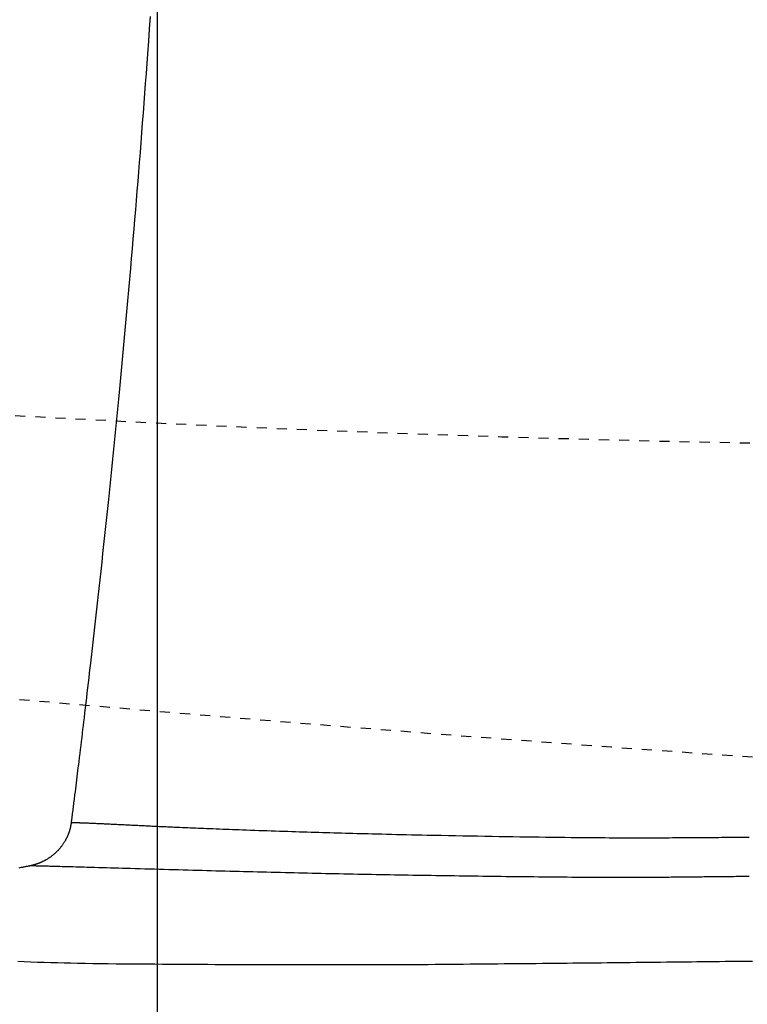
# Model space of a CAD drawing. Extents: x 0 to 2000, y 115 to 2915.
# Drawn here: x 650 to 723, y 2172 to 2269 of the extents above; entities that cross this region are included whole.
import ezdxf
from ezdxf.enums import TextEntityAlignment as Align

# ---------------------------------------------------------------- set-up
doc = ezdxf.new("R2010")
doc.units = 0
doc.header["$MEASUREMENT"] = 0
doc.linetypes.add('EXLTYPE2', pattern=[2, 1, -1])
doc.layers.get('0').update_dxf_attribs({"linetype": 'CONTINUOUS'})
for name, color, linetype in [('便器', 7, 'CONTINUOUS'), ('便座', 7, 'CONTINUOUS'), ('寸法', 7, 'CONTINUOUS')]:
    doc.layers.add(name, color=color, linetype=linetype)
doc.styles.add('EXCADDIM1', font='monotxt', dxfattribs={"width": 0.84, "bigfont": 'extfont'})
doc.styles.add('EXCADSTD', font='monotxt', dxfattribs={"bigfont": 'extfont'})
doc.styles.get("Standard").update_dxf_attribs({"font": 'monotxt', "bigfont": 'extfont'})
doc.dimstyles.get("Standard").update_dxf_attribs({"dimtxt": 0.18, "dimasz": 0.18, "dimexe": 0.18, "dimexo": 0.0625, "dimgap": 0.09, "dimtad": 0, "dimtih": 1, "dimtoh": 1, "dimdec": 4, "dimzin": 0, "dimtxsty": 'STANDARD', "dimcen": 0.09, "dimazin": 3, "dimtfac": 1, "dimtdec": 4, "dimtmove": 0, "dimatfit": 3, "dimtolj": 1, "dimtzin": 0})

# ---------------------------------------------------------------- blocks, each defined once
blk = doc.blocks.new('*D27')
at = {"layer": '寸法', "color": 3, "linetype": 'CONTINUOUS'}
for p, q in [((664.079336, 2271.800004), (664.079336, 2077)), ((694.079336, 2092), (664.079336, 2087)), ((1134.006811, 2087), (1104.006811, 2092)), ((664.079336, 2087), (1134.006811, 2087)), ((664.079336, 2087), (694.079336, 2082)), ((1104.006811, 2082), (1134.006811, 2087))]:
    blk.add_line(p, q, dxfattribs=at)
at = {"layer": '寸法', "color": 2, "linetype": 'CONTINUOUS', "style": 'EXCADSTD', "width": 0.84}
blk.add_text('470', height=40, dxfattribs=at).set_placement((899.043073, 2090.5), align=Align.CENTER)
blk = doc.blocks.new('_EX_NORM')
at = {"color": 0, "linetype": 'CONTINUOUS'}
for q in [(-1, 0.166667), (-1, 0), (-1, -0.166667)]:
    blk.add_line((0, 0), q, dxfattribs=at)
blk = doc.blocks.new('*D29')
at = {"layer": '寸法', "color": 3, "linetype": 'CONTINUOUS'}
for p, q in [((396.084553, 2360.000004), (396.084553, 2013)), ((1134.006811, 2360.000019), (1134.006811, 2013)), ((426.084553, 2028), (396.084553, 2023)), ((1134.006811, 2023), (1104.006811, 2028)), ((396.084553, 2023), (1134.006811, 2023)), ((396.084553, 2023), (426.084553, 2018)), ((1104.006811, 2018), (1134.006811, 2023))]:
    blk.add_line(p, q, dxfattribs=at)
at = {"layer": '寸法', "color": 2, "linetype": 'CONTINUOUS', "style": 'EXCADSTD', "width": 0.84}
blk.add_text('738', height=40, dxfattribs=at).set_placement((765.045682, 2028), align=Align.CENTER)

msp = doc.modelspace()

# ---------------------------------------------------------------- linework, layer by layer
at = {"layer": '便器', "color": 2, "linetype": 'EXLTYPE2'}
for centre, radius, start, end in [((760.996442, 4226.872956), 2000, 265.729329, 273.643834), ((1000.295209, 6186.448416), 4000, 264.322728, 267.758572)]:
    msp.add_arc(centre, radius, start, end, dxfattribs=at)
at = {"layer": '便座', "color": 6, "linetype": 'CONTINUOUS', "flags": 128}
for points in [[(663.368814, 2269.572871), (663.282527, 2268.336704), (663.195585, 2267.106232), (663.107919, 2265.879945), (663.036791, 2264.8951), (662.965117, 2263.911669), (662.892864, 2262.929334), (662.82, 2261.947778), (662.746492, 2260.966681), (662.672309, 2259.985726), (662.597417, 2259.004595), (662.521784, 2258.022969), (662.445378, 2257.040531), (662.368166, 2256.056962), (662.290117, 2255.071944), (662.215259, 2254.135721), (662.139562, 2253.197332), (662.062974, 2252.256201), (661.985439, 2251.311753), (661.906902, 2250.363413), (661.82731, 2249.410604), (661.746608, 2248.452752), (661.664742, 2247.489281), (661.581656, 2246.519615), (661.497298, 2245.543179), (661.411611, 2244.559397), (661.318021, 2243.493724), (661.222941, 2242.420106), (661.126477, 2241.339748), (661.028735, 2240.253849), (660.929821, 2239.163615), (660.82984, 2238.070246), (660.7289, 2236.974946), (660.627105, 2235.878917), (660.524562, 2234.783362), (660.421378, 2233.689483), (660.317657, 2232.598483), (660.221548, 2231.595189), (660.124997, 2230.594716), (660.027931, 2229.596412), (659.930274, 2228.599623), (659.831951, 2227.603697), (659.732888, 2226.60798), (659.633009, 2225.611819), (659.53224, 2224.614562), (659.430505, 2223.615556), (659.32773, 2222.614147), (659.223841, 2221.609682), (659.131209, 2220.720497), (659.037797, 2219.829637), (658.943751, 2218.938318), (658.849219, 2218.047754), (658.754345, 2217.159157), (658.659278, 2216.273743), (658.564164, 2215.392725), (658.469149, 2214.517317), (658.37438, 2213.648734), (658.280003, 2212.78819), (658.186165, 2211.936899), (658.119043, 2211.330621), (658.052183, 2210.728954), (657.985494, 2210.13109), (657.918882, 2209.53622), (657.852256, 2208.943539), (657.785523, 2208.352237), (657.718591, 2207.761508), (657.651367, 2207.170544), (657.583758, 2206.578537), (657.515674, 2205.984681), (657.447021, 2205.388166), (657.390822, 2204.901539), (657.334213, 2204.412844), (657.277219, 2203.922294), (657.219864, 2203.430106), (657.162176, 2202.936494), (657.104178, 2202.441674), (657.045896, 2201.945858), (656.987356, 2201.449264), (656.928582, 2200.952105), (656.869599, 2200.454597), (656.810434, 2199.956954), (656.763687, 2199.56476), (656.716817, 2199.172435), (656.669797, 2198.779801), (656.622603, 2198.386676), (656.575208, 2197.992881), (656.527586, 2197.598236), (656.479713, 2197.20256), (656.431561, 2196.805674), (656.383107, 2196.407398), (656.334324, 2196.007552), (656.285185, 2195.605955), (656.247861, 2195.301679), (656.210389, 2194.996802), (656.172836, 2194.691826), (656.13527, 2194.387248), (656.097761, 2194.083568), (656.060376, 2193.781286), (656.023184, 2193.480902), (655.986251, 2193.182915), (655.949648, 2192.887824), (655.913441, 2192.596129), (655.877699, 2192.308329), (655.857899, 2192.148953), (655.838256, 2191.990904), (655.818758, 2191.834126), (655.799396, 2191.678568), (655.780157, 2191.524175), (655.761031, 2191.370893), (655.742008, 2191.218669), (655.723077, 2191.06745), (655.704226, 2190.917182), (655.685445, 2190.767812), (655.666723, 2190.619285), (655.65738, 2190.545316), (655.648045, 2190.4715), (655.638713, 2190.397792), (655.629379, 2190.324145), (655.620039, 2190.250516), (655.610689, 2190.176858), (655.601323, 2190.103128), (655.591938, 2190.02928), (655.582528, 2189.955268), (655.573089, 2189.881048), (655.563617, 2189.806575), (655.55954, 2189.774523), (655.555525, 2189.742958), (655.551641, 2189.712418), (655.547956, 2189.683446), (655.544539, 2189.656582), (655.541459, 2189.632368), (655.538785, 2189.611342), (655.536586, 2189.594048), (655.534929, 2189.581026), (655.533885, 2189.572815), (655.533521, 2189.569958)], [(655.533526, 2189.569956), (655.533466, 2189.569473), (655.533295, 2189.568082), (655.533023, 2189.565874), (655.532662, 2189.562941), (655.532223, 2189.559373), (655.531717, 2189.55526), (655.531155, 2189.550692), (655.530548, 2189.545762), (655.529907, 2189.540558), (655.529244, 2189.535172), (655.52857, 2189.529694), (655.527208, 2189.518635), (655.52584, 2189.507564), (655.524461, 2189.496473), (655.523065, 2189.485353), (655.521647, 2189.474196), (655.520203, 2189.462995), (655.518726, 2189.451742), (655.517211, 2189.440429), (655.515654, 2189.429048), (655.514048, 2189.417591), (655.512388, 2189.40605), (655.509783, 2189.38852), (655.507054, 2189.370819), (655.504212, 2189.352983), (655.501266, 2189.335049), (655.498227, 2189.317054), (655.495104, 2189.299033), (655.491908, 2189.281023), (655.488648, 2189.263061), (655.485335, 2189.245184), (655.481978, 2189.227427), (655.478587, 2189.209827), (655.475141, 2189.19226), (655.471667, 2189.174874), (655.468162, 2189.157651), (655.464623, 2189.140575), (655.461047, 2189.123631), (655.45743, 2189.1068), (655.453769, 2189.090067), (655.45006, 2189.073415), (655.4463, 2189.056827), (655.442485, 2189.040286), (655.438613, 2189.023777), (655.434647, 2189.007145), (655.430619, 2188.990529), (655.42653, 2188.973927), (655.422379, 2188.957341), (655.418167, 2188.94077), (655.413894, 2188.924214), (655.409561, 2188.907674), (655.405168, 2188.89115), (655.400715, 2188.874642), (655.396202, 2188.85815), (655.39163, 2188.841674), (655.386962, 2188.825087), (655.382235, 2188.808517), (655.377448, 2188.791964), (655.3726, 2188.775428), (655.367694, 2188.758911), (655.362727, 2188.74241), (655.357701, 2188.725928), (655.352616, 2188.709464), (655.347471, 2188.693019), (655.342267, 2188.676592), (655.337004, 2188.660184), (655.331643, 2188.643677), (655.326222, 2188.627189), (655.320742, 2188.610721), (655.315202, 2188.594272), (655.309602, 2188.577844), (655.303944, 2188.561436), (655.298226, 2188.545049), (655.292448, 2188.528683), (655.286612, 2188.512337), (655.280718, 2188.496013), (655.274764, 2188.479709), (655.268714, 2188.463326), (655.26262, 2188.446998), (655.256496, 2188.43076), (655.250358, 2188.414646), (655.244219, 2188.398689), (655.238095, 2188.382924), (655.232001, 2188.367384), (655.225952, 2188.352104), (655.219961, 2188.337117), (655.214045, 2188.322458), (655.208218, 2188.30816), (655.202455, 2188.294159), (655.196773, 2188.280502), (655.191153, 2188.267132), (655.18557, 2188.253994), (655.180004, 2188.241032), (655.17443, 2188.228188), (655.168828, 2188.215407), (655.163175, 2188.202633), (655.157447, 2188.18981), (655.151624, 2188.176881), (655.145683, 2188.163789), (655.133161, 2188.136488), (655.120082, 2188.108367), (655.106475, 2188.079511), (655.092365, 2188.050004), (655.07778, 2188.019931), (655.062747, 2187.989378), (655.047293, 2187.958429), (655.031446, 2187.927168), (655.015231, 2187.895681), (654.998676, 2187.864053), (654.981809, 2187.832367), (654.955202, 2187.783488), (654.927911, 2187.734697), (654.899936, 2187.686013), (654.871274, 2187.63746), (654.841923, 2187.589056), (654.811882, 2187.540824), (654.781147, 2187.492785), (654.749718, 2187.444959), (654.717592, 2187.397368), (654.684768, 2187.350033), (654.651243, 2187.302974), (654.608121, 2187.244254), (654.563922, 2187.186024), (654.51868, 2187.128305), (654.472428, 2187.071115), (654.425199, 2187.014476), (654.377026, 2186.958407), (654.327943, 2186.902929), (654.277983, 2186.84806), (654.227179, 2186.793821), (654.175565, 2186.740233), (654.123172, 2186.687314), (654.069949, 2186.635002), (654.016051, 2186.583435), (653.96155, 2186.532667), (653.906517, 2186.48275), (653.851025, 2186.433738), (653.795145, 2186.385684), (653.738949, 2186.338641), (653.682509, 2186.292662), (653.625896, 2186.2478), (653.569183, 2186.204108), (653.512442, 2186.16164), (653.468048, 2186.12928), (653.423628, 2186.097661), (653.37913, 2186.066742), (653.3345, 2186.03648), (653.289687, 2186.006836), (653.244638, 2185.977768), (653.1993, 2185.949234), (653.15362, 2185.921194), (653.107547, 2185.893606), (653.061028, 2185.86643), (653.014009, 2185.839624), (652.974723, 2185.817711), (652.935138, 2185.796055), (652.895335, 2185.774685), (652.855391, 2185.753632), (652.815387, 2185.732928), (652.775401, 2185.712603), (652.735512, 2185.692688), (652.6958, 2185.673214), (652.656343, 2185.654212), (652.617221, 2185.635712), (652.578512, 2185.617746), (652.550952, 2185.605163), (652.523552, 2185.592837), (652.49622, 2185.580731), (652.468861, 2185.56881), (652.441381, 2185.557037), (652.413687, 2185.545379), (652.385685, 2185.533798), (652.35728, 2185.522259), (652.328379, 2185.510726), (652.298888, 2185.499164), (652.268713, 2185.487536), (652.237298, 2185.475636), (652.205195, 2185.463685), (652.172519, 2185.451735), (652.139384, 2185.439839), (652.105905, 2185.428049), (652.072197, 2185.416418), (652.038373, 2185.405), (652.00455, 2185.393845), (651.970841, 2185.383008), (651.937361, 2185.372541), (651.904225, 2185.362496), (651.883133, 2185.356275), (651.86221, 2185.350233), (651.841437, 2185.34435), (651.820793, 2185.338607), (651.800256, 2185.332987), (651.779808, 2185.327469), (651.759428, 2185.322037), (651.739095, 2185.31667), (651.71879, 2185.31135), (651.698491, 2185.306059), (651.678179, 2185.300778), (651.668091, 2185.298156), (651.658164, 2185.295576), (651.648565, 2185.293081), (651.639465, 2185.290716), (651.63103, 2185.288524), (651.62343, 2185.286549), (651.616834, 2185.284835), (651.61141, 2185.283425), (651.607327, 2185.282364), (651.604754, 2185.281695), (651.603859, 2185.281462)], [(655.533521, 2189.569958), (655.536001, 2189.569876), (655.543132, 2189.569638), (655.554452, 2189.569261), (655.569499, 2189.568759), (655.587811, 2189.568149), (655.608926, 2189.567445), (655.632381, 2189.566664), (655.657714, 2189.56582), (655.684463, 2189.564928), (655.712166, 2189.564005), (655.740361, 2189.563065), (655.79985, 2189.561082), (655.859504, 2189.559091), (655.919354, 2189.557087), (655.979434, 2189.555067), (656.039777, 2189.553026), (656.100416, 2189.550961), (656.161385, 2189.548866), (656.222717, 2189.546739), (656.284444, 2189.544576), (656.346601, 2189.542371), (656.40922, 2189.540122), (656.508491, 2189.536495), (656.608796, 2189.532758), (656.70995, 2189.528922), (656.811765, 2189.524998), (656.914056, 2189.520998), (657.016636, 2189.516931), (657.119317, 2189.512809), (657.221915, 2189.508643), (657.324241, 2189.504443), (657.42611, 2189.500221), (657.527335, 2189.495987), (657.636841, 2189.491366), (657.745448, 2189.486742), (657.853248, 2189.482111), (657.96033, 2189.477471), (658.066785, 2189.472819), (658.172703, 2189.468152), (658.278174, 2189.463468), (658.383288, 2189.458764), (658.488134, 2189.454036), (658.592804, 2189.449283), (658.697388, 2189.444501), (658.810525, 2189.439293), (658.923667, 2189.434049), (659.036812, 2189.428773), (659.149962, 2189.423464), (659.263115, 2189.418127), (659.376273, 2189.412761), (659.489435, 2189.407369), (659.602601, 2189.401952), (659.715772, 2189.396513), (659.828947, 2189.391052), (659.942125, 2189.385573), (660.063554, 2189.379675), (660.184952, 2189.37376), (660.306282, 2189.367832), (660.427508, 2189.361894), (660.548595, 2189.35595), (660.669505, 2189.350003), (660.790203, 2189.344057), (660.910652, 2189.338114), (661.030817, 2189.332179), (661.150661, 2189.326255), (661.270147, 2189.320345), (661.396818, 2189.314078), (661.523111, 2189.30783), (661.649094, 2189.3016), (661.774835, 2189.295387), (661.900401, 2189.289189), (662.025859, 2189.283007), (662.151278, 2189.276838), (662.276724, 2189.270682), (662.402265, 2189.264538), (662.52797, 2189.258404), (662.653904, 2189.25228), (662.801556, 2189.245129), (662.949471, 2189.237997), (663.097504, 2189.230892), (663.245509, 2189.22382), (663.393343, 2189.216789), (663.54086, 2189.209807), (663.687915, 2189.20288), (663.834363, 2189.196015), (663.98006, 2189.189222), (664.124861, 2189.182505), (664.26862, 2189.175874), (664.435255, 2189.168234), (664.600575, 2189.160703), (664.764886, 2189.153267), (664.928497, 2189.145907), (665.091712, 2189.138607), (665.254838, 2189.131352), (665.418182, 2189.124126), (665.582051, 2189.116911), (665.74675, 2189.109692), (665.912586, 2189.102452), (666.079865, 2189.095174), (666.331288, 2189.08428), (666.58613, 2189.07329), (666.843954, 2189.062225), (667.104322, 2189.051106), (667.366797, 2189.039956), (667.63094, 2189.028796), (667.896315, 2189.017647), (668.162483, 2189.006531), (668.429008, 2188.995468), (668.695451, 2188.984482), (668.961374, 2188.973592), (669.286961, 2188.960367), (669.611432, 2188.947308), (669.935114, 2188.934404), (670.258336, 2188.921642), (670.581427, 2188.90901), (670.904715, 2188.896495), (671.228527, 2188.884086), (671.553192, 2188.87177), (671.879039, 2188.859534), (672.206395, 2188.847367), (672.535589, 2188.835256), (672.940093, 2188.820542), (673.347236, 2188.805909), (673.756431, 2188.791373), (674.167091, 2188.77695), (674.578628, 2188.762657), (674.990457, 2188.748508), (675.401989, 2188.734521), (675.812638, 2188.72071), (676.221817, 2188.707092), (676.628939, 2188.693683), (677.033416, 2188.680498), (677.427753, 2188.667776), (677.819099, 2188.655281), (678.207582, 2188.643009), (678.593329, 2188.630955), (678.976469, 2188.619115), (679.357128, 2188.607484), (679.735436, 2188.596058), (680.111518, 2188.584831), (680.485504, 2188.573799), (680.85752, 2188.562958), (681.227695, 2188.552303), (681.611023, 2188.541408), (681.992772, 2188.5307), (682.373219, 2188.520165), (682.752639, 2188.509793), (683.131308, 2188.499572), (683.509504, 2188.489493), (683.887501, 2188.479542), (684.265577, 2188.469711), (684.644007, 2188.459986), (685.023068, 2188.450357), (685.403035, 2188.440814), (685.883894, 2188.428885), (686.367022, 2188.417067), (686.852808, 2188.405355), (687.341639, 2188.393742), (687.833905, 2188.382221), (688.329993, 2188.370787), (688.830292, 2188.359434), (689.33519, 2188.348155), (689.845075, 2188.336945), (690.360335, 2188.325797), (690.88136, 2188.314705), (691.57163, 2188.300283), (692.271092, 2188.285976), (692.978421, 2188.271814), (693.692291, 2188.257826), (694.411374, 2188.244042), (695.134344, 2188.230492), (695.859876, 2188.217204), (696.586643, 2188.20421), (697.313319, 2188.191537), (698.038577, 2188.179217), (698.761091, 2188.167278), (699.415295, 2188.156769), (700.066224, 2188.146618), (700.713971, 2188.136842), (701.358634, 2188.12746), (702.000307, 2188.118489), (702.639085, 2188.109946), (703.275064, 2188.101849), (703.908339, 2188.094216), (704.539004, 2188.087064), (705.167156, 2188.080411), (705.79289, 2188.074274), (706.253942, 2188.070078), (706.712676, 2188.066175), (707.168044, 2188.062568), (707.618996, 2188.059259), (708.064485, 2188.05625), (708.503463, 2188.053541), (708.934881, 2188.051137), (709.357691, 2188.049037), (709.770846, 2188.047244), (710.173297, 2188.04576), (710.563996, 2188.044587), (710.788365, 2188.044042), (711.009367, 2188.043605), (711.228072, 2188.043274), (711.445552, 2188.043049), (711.662877, 2188.04293), (711.881118, 2188.042914), (712.101348, 2188.043001), (712.324636, 2188.04319), (712.552054, 2188.043481), (712.784674, 2188.043873), (713.023565, 2188.044364), (713.320048, 2188.045085), (713.625797, 2188.045944), (713.939465, 2188.046937), (714.259705, 2188.04806), (714.585169, 2188.049309), (714.914511, 2188.050679), (715.246383, 2188.052166), (715.579438, 2188.053765), (715.912329, 2188.055473), (716.243708, 2188.057285), (716.572228, 2188.059196), (716.856839, 2188.060948), (717.138464, 2188.062769), (717.417346, 2188.064653), (717.693729, 2188.066595), (717.967855, 2188.068589), (718.239968, 2188.070631), (718.51031, 2188.072716), (718.779125, 2188.074839), (719.046656, 2188.076994), (719.313146, 2188.079176), (719.578837, 2188.081381), (719.830713, 2188.083492), (720.082031, 2188.085615), (720.332733, 2188.087747), (720.582764, 2188.089882), (720.832065, 2188.092019), (721.08058, 2188.094153), (721.328253, 2188.096281), (721.575025, 2188.098399), (721.82084, 2188.100503), (722.065642, 2188.10259), (722.309372, 2188.104655), (722.578441, 2188.106919), (722.846478, 2188.109156)], [(651.603859, 2185.281462), (651.600758, 2185.28085), (651.591844, 2185.279089), (651.577697, 2185.276294), (651.558897, 2185.27258), (651.536026, 2185.268062), (651.509665, 2185.262854), (651.480394, 2185.257072), (651.448793, 2185.250829), (651.415445, 2185.244241), (651.380928, 2185.237422), (651.345825, 2185.230487), (651.275343, 2185.216563), (651.204782, 2185.202621), (651.134088, 2185.188649), (651.063206, 2185.174634), (650.992082, 2185.160564), (650.920661, 2185.146425), (650.848888, 2185.132204), (650.776709, 2185.11789), (650.704069, 2185.103469), (650.630914, 2185.088928), (650.557188, 2185.074256), (650.445961, 2185.052082), (650.333575, 2185.029634)], [(651.603859, 2185.281462), (651.606724, 2185.281391), (651.614953, 2185.281184), (651.627996, 2185.280858), (651.645304, 2185.280424), (651.666327, 2185.279897), (651.690514, 2185.279291), (651.717318, 2185.278619), (651.746187, 2185.277896), (651.776572, 2185.277134), (651.807923, 2185.276349), (651.839692, 2185.275553), (651.909449, 2185.273804), (651.97864, 2185.27207), (652.047344, 2185.270347), (652.115638, 2185.268634), (652.183603, 2185.266927), (652.251317, 2185.265226), (652.318859, 2185.263526), (652.386309, 2185.261826), (652.453745, 2185.260124), (652.521246, 2185.258418), (652.588891, 2185.256704), (652.72474, 2185.253252), (652.861485, 2185.249762), (652.999127, 2185.246234), (653.13767, 2185.242667), (653.277118, 2185.239062), (653.417473, 2185.235417), (653.558739, 2185.231732), (653.700919, 2185.228006), (653.844015, 2185.224239), (653.988032, 2185.220431), (654.132972, 2185.216581), (654.391909, 2185.209659), (654.653528, 2185.202613), (654.917607, 2185.195451), (655.183923, 2185.188182), (655.452253, 2185.180815), (655.722373, 2185.173359), (655.994061, 2185.165823), (656.267093, 2185.158215), (656.541247, 2185.150544), (656.816298, 2185.14282), (657.092025, 2185.13505), (657.480929, 2185.124051), (657.870724, 2185.112987), (658.261408, 2185.101861), (658.652976, 2185.09068), (659.045425, 2185.079449), (659.438752, 2185.068173), (659.832951, 2185.056858), (660.228021, 2185.04551), (660.623958, 2185.034133), (661.020757, 2185.022733), (661.418414, 2185.011317), (661.895842, 2184.997626), (662.374163, 2184.983932), (662.853044, 2184.970246), (663.33215, 2184.956582), (663.811148, 2184.942952), (664.289705, 2184.92937), (664.767485, 2184.915849), (665.244156, 2184.902401), (665.719384, 2184.889039), (666.192833, 2184.875776), (666.664172, 2184.862625), (667.132757, 2184.849608), (667.599141, 2184.836712), (668.063566, 2184.823936), (668.526271, 2184.811276), (668.987498, 2184.79873), (669.447486, 2184.786294), (669.906477, 2184.773967), (670.364712, 2184.761744), (670.82243, 2184.749625), (671.279872, 2184.737604), (671.737279, 2184.725681), (672.194836, 2184.713853), (672.652528, 2184.70212), (673.110282, 2184.690486), (673.568029, 2184.678951), (674.025696, 2184.667518), (674.483213, 2184.656188), (674.940509, 2184.644963), (675.397511, 2184.633846), (675.85415, 2184.622838), (676.310354, 2184.61194), (676.766052, 2184.601155), (677.214946, 2184.590631), (677.663382, 2184.580216), (678.111461, 2184.56991), (678.559287, 2184.559712), (679.006963, 2184.549619), (679.454592, 2184.539631), (679.902275, 2184.529747), (680.350117, 2184.519964), (680.798219, 2184.510282), (681.246685, 2184.5007), (681.695617, 2184.491215), (682.151442, 2184.481695), (682.607764, 2184.472276), (683.064497, 2184.462962), (683.521552, 2184.453752), (683.978841, 2184.444651), (684.436278, 2184.43566), (684.893775, 2184.426781), (685.351243, 2184.418016), (685.808595, 2184.409368), (686.265744, 2184.400838), (686.722602, 2184.392429), (687.179094, 2184.384143), (687.635293, 2184.375977), (688.091283, 2184.367931), (688.54715, 2184.360003), (689.002978, 2184.352191), (689.458854, 2184.344492), (689.91486, 2184.336905), (690.371084, 2184.329429), (690.82761, 2184.322062), (691.284523, 2184.314801), (691.741908, 2184.307645), (692.206014, 2184.300498), (692.670588, 2184.293457), (693.135522, 2184.286523), (693.600713, 2184.279696), (694.066054, 2184.272976), (694.53144, 2184.266364), (694.996764, 2184.259861), (695.461923, 2184.253465), (695.92681, 2184.247179), (696.391319, 2184.241001), (696.855345, 2184.234933), (697.312671, 2184.229054), (697.769716, 2184.223279), (698.226773, 2184.217609), (698.684136, 2184.21204), (699.142096, 2184.206571), (699.600947, 2184.201201), (700.060981, 2184.195928), (700.522491, 2184.19075), (700.985769, 2184.185665), (701.451108, 2184.180672), (701.918801, 2184.17577), (702.389672, 2184.170953), (702.862716, 2184.16625), (703.337451, 2184.161683), (703.813397, 2184.157277), (704.290072, 2184.153056), (704.766995, 2184.149045), (705.243685, 2184.145266), (705.719661, 2184.141745), (706.194441, 2184.138506), (706.667545, 2184.135572), (707.138491, 2184.132968), (707.529695, 2184.131062), (707.919226, 2184.129409), (708.307253, 2184.128013), (708.69394, 2184.126881), (709.079456, 2184.126017), (709.463967, 2184.125428), (709.84764, 2184.125119), (710.230641, 2184.125095), (710.613137, 2184.125363), (710.995295, 2184.125927), (711.377282, 2184.126793), (711.68296, 2184.127706), (711.988345, 2184.128804), (712.293146, 2184.130076), (712.597072, 2184.131511), (712.899832, 2184.133096), (713.201136, 2184.13482), (713.500693, 2184.136671), (713.798212, 2184.138637), (714.093403, 2184.140708), (714.385975, 2184.142871), (714.675638, 2184.145114), (714.89069, 2184.146842), (715.104298, 2184.14861), (715.316815, 2184.15042), (715.528594, 2184.152272), (715.739987, 2184.154169), (715.951348, 2184.156112), (716.16303, 2184.158103), (716.375385, 2184.160142), (716.588767, 2184.162232), (716.803528, 2184.164374), (717.020021, 2184.166568), (717.238492, 2184.168816), (717.458858, 2184.171114), (717.680932, 2184.173455), (717.904523, 2184.175836), (718.129442, 2184.17825), (718.355501, 2184.180692), (718.58251, 2184.183158), (718.810281, 2184.185641), (719.038624, 2184.188136), (719.26735, 2184.190639), (719.49627, 2184.193144), (719.725253, 2184.195646), (719.95405, 2184.198143), (720.182472, 2184.200631), (720.410329, 2184.203108), (720.63743, 2184.205572), (720.863584, 2184.20802), (721.088603, 2184.210449), (721.312295, 2184.212857), (721.534471, 2184.215241), (721.75494, 2184.217599), (721.973511, 2184.219928), (722.190019, 2184.222226), (722.404561, 2184.224495), (722.617256, 2184.226737), (722.828226, 2184.228953)], [(650.221423, 2175.784182), (650.876137, 2175.757384), (651.531472, 2175.732065), (652.187693, 2175.708236), (652.845062, 2175.685909), (653.503842, 2175.665094), (654.164297, 2175.645806), (654.826689, 2175.628054), (655.491283, 2175.611851), (656.158341, 2175.59721), (656.920206, 2175.582435), (657.684971, 2175.569512), (658.452004, 2175.558256), (659.220678, 2175.548485), (659.990363, 2175.540015), (660.760428, 2175.532663), (661.530246, 2175.526245), (662.299186, 2175.520578), (663.066619, 2175.515478), (663.831915, 2175.510763), (664.594445, 2175.506248), (665.34977, 2175.501808), (666.102101, 2175.497406), (666.851801, 2175.493063), (667.599237, 2175.488798), (668.344773, 2175.484632), (669.088775, 2175.480587), (669.831607, 2175.476681), (670.573635, 2175.472937), (671.315223, 2175.469374), (672.056736, 2175.466013), (672.798541, 2175.462875), (673.550528, 2175.459941), (674.303275, 2175.45726), (675.056867, 2175.454835), (675.811391, 2175.45267), (676.566934, 2175.450768), (677.323581, 2175.449133), (678.081419, 2175.447768), (678.840536, 2175.446677), (679.601016, 2175.445863), (680.362947, 2175.445329), (681.126415, 2175.44508), (681.892632, 2175.445122), (682.660141, 2175.445475), (683.428606, 2175.446165), (684.19769, 2175.447214), (684.967057, 2175.448647), (685.73637, 2175.450486), (686.505293, 2175.452757), (687.273489, 2175.455481), (688.040622, 2175.458684), (688.806356, 2175.462389), (689.570354, 2175.466619), (690.272483, 2175.470992), (690.973039, 2175.47579), (691.672207, 2175.480973), (692.370173, 2175.4865), (693.067123, 2175.49233), (693.763242, 2175.498422), (694.458716, 2175.504736), (695.15373, 2175.51123), (695.848471, 2175.517865), (696.543124, 2175.524598), (697.237875, 2175.53139), (697.876653, 2175.537654), (698.515425, 2175.54393), (699.153946, 2175.550216), (699.791968, 2175.556509), (700.429246, 2175.562806), (701.065535, 2175.569105), (701.700589, 2175.575403), (702.334163, 2175.581698), (702.966009, 2175.587987), (703.595883, 2175.594267), (704.223539, 2175.600536), (704.788789, 2175.606191), (705.352589, 2175.611845), (705.915499, 2175.617505), (706.478081, 2175.623182), (707.040897, 2175.628885), (707.604508, 2175.634623), (708.169476, 2175.640405), (708.736363, 2175.646241), (709.305729, 2175.652139), (709.878136, 2175.658109), (710.454146, 2175.664161), (711.040501, 2175.670368), (711.630976, 2175.676665), (712.225437, 2175.68305), (712.82375, 2175.689522), (713.425781, 2175.696076), (714.031395, 2175.702713), (714.640457, 2175.709428), (715.252834, 2175.71622), (715.86839, 2175.723088), (716.486992, 2175.730027), (717.108506, 2175.737037), (717.663375, 2175.743327), (718.219752, 2175.749662), (718.776949, 2175.756036), (719.334281, 2175.762441), (719.891059, 2175.768868), (720.446596, 2175.77531), (721.000205, 2175.78176), (721.551198, 2175.788209), (722.098889, 2175.79465), (722.642589, 2175.801074), (723.181613, 2175.807475)]]:
    msp.add_lwpolyline(points, dxfattribs=at)

# ---------------------------------------------------------------- dimensions: what is measured, and where the dimension line sits
at = {"layer": '寸法', "color": 2, "linetype": 'CONTINUOUS'}
dim = msp.add_linear_dim(base=(1134.006811, 2023), p1=(396.084553, 2367.000004), p2=(1134.006811, 2367.000019), text='738', dimstyle='STANDARD', override={"dimtxt": 40, "dimasz": 30, "dimexe": 10, "dimexo": 7, "dimgap": 5, "dimtad": 1, "dimjust": 0, "dimtih": 0, "dimtoh": 0, "dimdec": 1, "dimzin": 8, "dimtxsty": 'EXCADDIM1', "dimblk1": '_EX_NORM', "dimblk2": '_EX_NORM', "dimsah": 1, "dimse1": 0, "dimse2": 0, "dimclrd": 3, "dimclre": 3, "dimclrt": 2, "dimtmove": 2}, dxfattribs=at)
dim.commit()
dim.dimension.update_dxf_attribs({"geometry": '*D29', "text_midpoint": (765.045682, 2048), "dimtype": 160})
at = {"layer": '寸法', "color": 3, "linetype": 'CONTINUOUS'}
dim = msp.add_linear_dim(base=(1134.006811, 2087), p1=(664.079336, 2276.800004), p2=(1134.006811, 2367.000019), text='470', dimstyle='STANDARD', override={"dimtxt": 40, "dimasz": 30, "dimexe": 10, "dimexo": 5, "dimgap": 3.5, "dimtad": 1, "dimjust": 0, "dimtih": 0, "dimtoh": 0, "dimdec": 2, "dimzin": 8, "dimtxsty": 'EXCADDIM1', "dimblk1": '_EX_NORM', "dimblk2": '_EX_NORM', "dimsah": 1, "dimse1": 0, "dimse2": 1, "dimclrd": 3, "dimclre": 3, "dimclrt": 2, "dimtmove": 2}, dxfattribs=at)
dim.commit()
dim.dimension.update_dxf_attribs({"geometry": '*D27', "text_midpoint": (899.043073, 2110.5), "dimtype": 160})

doc.saveas('drawing.dxf')
